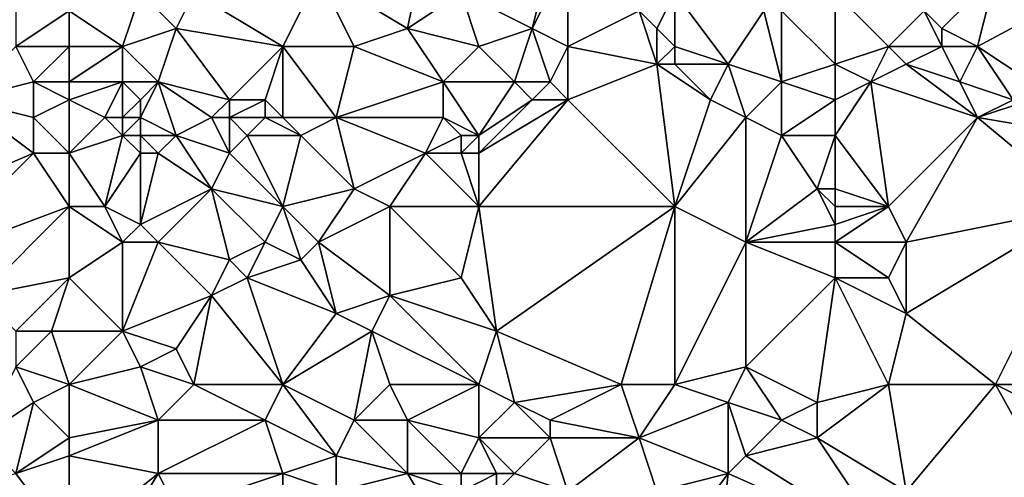
# Model space of a CAD drawing. Units: metres. Extents: x 77500 to 78125, y 348000 to 348500.
# Drawn here: x 77855 to 77911, y 348038 to 348064 of the extents above; entities that cross this region are included whole.
import ezdxf

# ---------------------------------------------------------------- set-up
doc = ezdxf.new("R2010")
doc.units = ezdxf.units.M
doc.layers.add('Terrain', color=15, linetype='Continuous')

msp = doc.modelspace()

# ---------------------------------------------------------------- linework, layer by layer
at = {"layer": 'Terrain'}
for points in [[(77878, 348068, 247.89), (77872, 348066, 247.58), (77877, 348063, 247.77), (77878, 348068, 247.89)], [(77878, 348068, 247.89), (77877, 348063, 247.77), (77880, 348065, 247.79), (77878, 348068, 247.89)], [(77880, 348065, 247.79), (77884, 348063, 247.94), (77885, 348067, 248.16), (77880, 348065, 247.79)], [(77886, 348062, 248.09), (77886, 348067, 248.14), (77884, 348063, 247.94), (77886, 348062, 248.09)], [(77885, 348067, 248.16), (77884, 348063, 247.94), (77886, 348067, 248.14), (77885, 348067, 248.16)], [(77886, 348062, 248.09), (77890, 348064, 248.09), (77886, 348067, 248.14), (77886, 348062, 248.09)], [(77870, 348062, 247.41), (77872, 348066, 247.58), (77865, 348065, 247.71), (77870, 348062, 247.41)], [(77870, 348062, 247.41), (77874, 348062, 247.48), (77872, 348066, 247.58), (77870, 348062, 247.41)], [(77874, 348062, 247.48), (77877, 348063, 247.77), (77872, 348066, 247.58), (77874, 348062, 247.48)], [(77910, 348066, 248.7), (77906, 348064, 248.66), (77907, 348063, 248.81), (77910, 348066, 248.7)], [(77909, 348062, 248.65), (77910, 348066, 248.7), (77907, 348063, 248.81), (77909, 348062, 248.65)], [(77909, 348062, 248.65), (77913.991, 348064.69, 248.479), (77910, 348066, 248.7), (77909, 348062, 248.65)], [(77855, 348062, 246.89), (77858, 348064, 247.42), (77855, 348065, 247.23), (77855, 348062, 246.89)], [(77861, 348062, 247.35), (77862, 348065, 247.51), (77858, 348064, 247.42), (77861, 348062, 247.35)], [(77861, 348062, 247.35), (77864, 348063, 247.43), (77862, 348065, 247.51), (77861, 348062, 247.35)], [(77862, 348065, 247.51), (77864, 348063, 247.43), (77865, 348065, 247.71), (77862, 348065, 247.51)], [(77870, 348062, 247.41), (77865, 348065, 247.71), (77864, 348063, 247.43), (77870, 348062, 247.41)], [(77881, 348062, 247.92), (77880, 348065, 247.79), (77877, 348063, 247.77), (77881, 348062, 247.92)], [(77881, 348062, 247.92), (77884, 348063, 247.94), (77880, 348065, 247.79), (77881, 348062, 247.92)], [(77890, 348064, 248.09), (77891, 348063, 248.18), (77892, 348065, 248.09), (77890, 348064, 248.09)], [(77892, 348062, 248.06), (77892, 348065, 248.09), (77891, 348063, 248.18), (77892, 348062, 248.06)], [(77892, 348062, 248.06), (77895, 348061, 248.13), (77892, 348065, 248.09), (77892, 348062, 248.06)], [(77895, 348061, 248.13), (77897, 348064, 248.43), (77892, 348065, 248.09), (77895, 348061, 248.13)], [(77901, 348061, 248.46), (77901, 348065, 248.57), (77898, 348064, 248.35), (77901, 348061, 248.46)], [(77904, 348062, 248.45), (77906, 348064, 248.66), (77901, 348065, 248.57), (77904, 348062, 248.45)], [(77904, 348062, 248.45), (77901, 348065, 248.57), (77901, 348061, 248.46), (77904, 348062, 248.45)], [(77909, 348062, 248.65), (77912, 348060, 248.81), (77913.991, 348064.69, 248.479), (77909, 348062, 248.65)], [(77858, 348062, 247.1), (77858, 348064, 247.42), (77855, 348062, 246.89), (77858, 348062, 247.1)], [(77858, 348062, 247.1), (77861, 348062, 247.35), (77858, 348064, 247.42), (77858, 348062, 247.1)], [(77886, 348062, 248.09), (77891, 348061, 248.16), (77890, 348064, 248.09), (77886, 348062, 248.09)], [(77891, 348061, 248.16), (77891, 348063, 248.18), (77890, 348064, 248.09), (77891, 348061, 248.16)], [(77895, 348061, 248.13), (77898, 348060, 248.16), (77897, 348064, 248.43), (77895, 348061, 248.13)], [(77898, 348060, 248.16), (77898, 348064, 248.35), (77897, 348064, 248.43), (77898, 348060, 248.16)], [(77901, 348061, 248.46), (77898, 348064, 248.35), (77898, 348060, 248.16), (77901, 348061, 248.46)], [(77904, 348062, 248.45), (77907, 348062, 248.77), (77906, 348064, 248.66), (77904, 348062, 248.45)], [(77907, 348062, 248.77), (77907, 348063, 248.81), (77906, 348064, 248.66), (77907, 348062, 248.77)], [(77861, 348062, 247.35), (77863, 348060, 247.33), (77864, 348063, 247.43), (77861, 348062, 247.35)], [(77863, 348060, 247.33), (77867, 348059, 247.51), (77864, 348063, 247.43), (77863, 348060, 247.33)], [(77870, 348062, 247.41), (77864, 348063, 247.43), (77867, 348059, 247.51), (77870, 348062, 247.41)], [(77874, 348062, 247.48), (77879, 348060, 247.65), (77877, 348063, 247.77), (77874, 348062, 247.48)], [(77879, 348060, 247.65), (77881, 348062, 247.92), (77877, 348063, 247.77), (77879, 348060, 247.65)], [(77881, 348062, 247.92), (77883, 348060, 247.83), (77884, 348063, 247.94), (77881, 348062, 247.92)], [(77883, 348060, 247.83), (77885, 348060, 248.11), (77884, 348063, 247.94), (77883, 348060, 247.83)], [(77886, 348062, 248.09), (77884, 348063, 247.94), (77885, 348060, 248.11), (77886, 348062, 248.09)], [(77891, 348061, 248.16), (77892, 348062, 248.06), (77891, 348063, 248.18), (77891, 348061, 248.16)], [(77907, 348062, 248.77), (77909, 348062, 248.65), (77907, 348063, 248.81), (77907, 348062, 248.77)], [(77855, 348062, 246.89), (77852, 348059, 246.9), (77856, 348060, 246.79), (77855, 348062, 246.89)], [(77858, 348062, 247.1), (77855, 348062, 246.89), (77856, 348060, 246.79), (77858, 348062, 247.1)], [(77858, 348062, 247.1), (77856, 348060, 246.79), (77858, 348060, 246.9), (77858, 348062, 247.1)], [(77858, 348062, 247.1), (77858, 348060, 246.9), (77861, 348062, 247.35), (77858, 348062, 247.1)], [(77861, 348062, 247.35), (77858, 348060, 246.9), (77861, 348060, 247.14), (77861, 348062, 247.35)], [(77861, 348062, 247.35), (77861, 348060, 247.14), (77863, 348060, 247.33), (77861, 348062, 247.35)], [(77870, 348062, 247.41), (77867, 348059, 247.51), (77869, 348059, 247.33), (77870, 348062, 247.41)], [(77870, 348062, 247.41), (77869, 348059, 247.33), (77870, 348058, 247.39), (77870, 348062, 247.41)], [(77870, 348062, 247.41), (77870, 348058, 247.39), (77873, 348058, 247.32), (77870, 348062, 247.41)], [(77870, 348062, 247.41), (77873, 348058, 247.32), (77874, 348062, 247.48), (77870, 348062, 247.41)], [(77874, 348062, 247.48), (77873, 348058, 247.32), (77879, 348060, 247.65), (77874, 348062, 247.48)], [(77879, 348060, 247.65), (77883, 348060, 247.83), (77881, 348062, 247.92), (77879, 348060, 247.65)], [(77886, 348062, 248.09), (77885, 348060, 248.11), (77886, 348059, 247.96), (77886, 348062, 248.09)], [(77886, 348062, 248.09), (77886, 348059, 247.96), (77891, 348061, 248.16), (77886, 348062, 248.09)], [(77891, 348061, 248.16), (77892, 348061, 248.19), (77892, 348062, 248.06), (77891, 348061, 248.16)], [(77892, 348062, 248.06), (77892, 348061, 248.19), (77895, 348061, 248.13), (77892, 348062, 248.06)], [(77904, 348062, 248.45), (77901, 348061, 248.46), (77903, 348060, 248.28), (77904, 348062, 248.45)], [(77904, 348062, 248.45), (77903, 348060, 248.28), (77905, 348061, 248.36), (77904, 348062, 248.45)], [(77904, 348062, 248.45), (77905, 348061, 248.36), (77907, 348062, 248.77), (77904, 348062, 248.45)], [(77907, 348062, 248.77), (77905, 348061, 248.36), (77908, 348060, 248.41), (77907, 348062, 248.77)], [(77907, 348062, 248.77), (77908, 348060, 248.41), (77909, 348062, 248.65), (77907, 348062, 248.77)], [(77909, 348062, 248.65), (77908, 348060, 248.41), (77911, 348059, 248.7), (77909, 348062, 248.65)], [(77909, 348062, 248.65), (77911, 348059, 248.7), (77912, 348060, 248.81), (77909, 348062, 248.65)], [(77892, 348053, 247.94), (77891, 348061, 248.16), (77886, 348059, 247.96), (77892, 348053, 247.94)], [(77891, 348061, 248.16), (77894, 348059, 248.2), (77892, 348061, 248.19), (77891, 348061, 248.16)], [(77892, 348053, 247.94), (77894, 348059, 248.2), (77891, 348061, 248.16), (77892, 348053, 247.94)], [(77892, 348061, 248.19), (77894, 348059, 248.2), (77895, 348061, 248.13), (77892, 348061, 248.19)], [(77895, 348061, 248.13), (77894, 348059, 248.2), (77896, 348058, 248.29), (77895, 348061, 248.13)], [(77895, 348061, 248.13), (77896, 348058, 248.29), (77898, 348060, 248.16), (77895, 348061, 248.13)], [(77901, 348061, 248.46), (77898, 348060, 248.16), (77901, 348059, 248.34), (77901, 348061, 248.46)], [(77901, 348061, 248.46), (77901, 348059, 248.34), (77903, 348060, 248.28), (77901, 348061, 248.46)], [(77905, 348061, 248.36), (77903, 348060, 248.28), (77909, 348058, 248.38), (77905, 348061, 248.36)], [(77905, 348061, 248.36), (77909, 348058, 248.38), (77908, 348060, 248.41), (77905, 348061, 248.36)], [(77856, 348060, 246.79), (77852, 348059, 246.9), (77856, 348058, 246.78), (77856, 348060, 246.79)], [(77858, 348060, 246.9), (77856, 348060, 246.79), (77858, 348059, 246.8), (77858, 348060, 246.9)], [(77858, 348059, 246.8), (77856, 348060, 246.79), (77856, 348058, 246.78), (77858, 348059, 246.8)], [(77858, 348060, 246.9), (77858, 348059, 246.8), (77861, 348060, 247.14), (77858, 348060, 246.9)], [(77861, 348060, 247.14), (77858, 348059, 246.8), (77860, 348058, 246.84), (77861, 348060, 247.14)], [(77861, 348060, 247.14), (77860, 348058, 246.84), (77861, 348058, 246.87), (77861, 348060, 247.14)], [(77861, 348060, 247.14), (77861, 348058, 246.87), (77862, 348059, 247.11), (77861, 348060, 247.14)], [(77861, 348060, 247.14), (77862, 348059, 247.11), (77863, 348060, 247.33), (77861, 348060, 247.14)], [(77863, 348060, 247.33), (77862, 348058, 246.96), (77864, 348057, 247.12), (77863, 348060, 247.33)], [(77863, 348060, 247.33), (77862, 348059, 247.11), (77862, 348058, 246.96), (77863, 348060, 247.33)], [(77863, 348060, 247.33), (77864, 348057, 247.12), (77866, 348058, 247.56), (77863, 348060, 247.33)], [(77863, 348060, 247.33), (77866, 348058, 247.56), (77867, 348059, 247.51), (77863, 348060, 247.33)], [(77879, 348060, 247.65), (77873, 348058, 247.32), (77879, 348058, 247.71), (77879, 348060, 247.65)], [(77879, 348060, 247.65), (77879, 348058, 247.71), (77881, 348057, 247.86), (77879, 348060, 247.65)], [(77879, 348060, 247.65), (77881, 348057, 247.86), (77883, 348060, 247.83), (77879, 348060, 247.65)], [(77883, 348060, 247.83), (77881, 348057, 247.86), (77884, 348059, 247.86), (77883, 348060, 247.83)], [(77883, 348060, 247.83), (77884, 348059, 247.86), (77885, 348060, 248.11), (77883, 348060, 247.83)], [(77885, 348060, 248.11), (77884, 348059, 247.86), (77886, 348059, 247.96), (77885, 348060, 248.11)], [(77898, 348060, 248.16), (77896, 348058, 248.29), (77898, 348057, 248.19), (77898, 348060, 248.16)], [(77898, 348060, 248.16), (77898, 348057, 248.19), (77901, 348059, 248.34), (77898, 348060, 248.16)], [(77903, 348060, 248.28), (77901, 348059, 248.34), (77901, 348057, 248.19), (77903, 348060, 248.28)], [(77904, 348053, 248.19), (77903, 348060, 248.28), (77901, 348057, 248.19), (77904, 348053, 248.19)], [(77904, 348053, 248.19), (77909, 348058, 248.38), (77903, 348060, 248.28), (77904, 348053, 248.19)], [(77908, 348060, 248.41), (77909, 348058, 248.38), (77911, 348059, 248.7), (77908, 348060, 248.41)], [(77849, 348053, 246.86), (77856, 348056, 246.96), (77852, 348059, 246.9), (77849, 348053, 246.86)], [(77852, 348059, 246.9), (77856, 348056, 246.96), (77856, 348058, 246.78), (77852, 348059, 246.9)], [(77858, 348059, 246.8), (77856, 348058, 246.78), (77858, 348056, 247.04), (77858, 348059, 246.8)], [(77858, 348059, 246.8), (77858, 348056, 247.04), (77860, 348058, 246.84), (77858, 348059, 246.8)], [(77862, 348059, 247.11), (77861, 348058, 246.87), (77862, 348058, 246.96), (77862, 348059, 247.11)], [(77867, 348059, 247.51), (77866, 348058, 247.56), (77867, 348058, 247.65), (77867, 348059, 247.51)], [(77867, 348059, 247.51), (77867, 348058, 247.65), (77869, 348059, 247.33), (77867, 348059, 247.51)], [(77869, 348059, 247.33), (77867, 348058, 247.65), (77869, 348058, 247.34), (77869, 348059, 247.33)], [(77870, 348058, 247.39), (77869, 348059, 247.33), (77869, 348058, 247.34), (77870, 348058, 247.39)], [(77881, 348053, 247.48), (77892, 348053, 247.94), (77886, 348059, 247.96), (77881, 348053, 247.48)], [(77881, 348053, 247.48), (77886, 348059, 247.96), (77881, 348056, 247.64), (77881, 348053, 247.48)], [(77884, 348059, 247.86), (77881, 348056, 247.64), (77886, 348059, 247.96), (77884, 348059, 247.86)], [(77884, 348059, 247.86), (77881, 348057, 247.86), (77881, 348056, 247.64), (77884, 348059, 247.86)], [(77892, 348053, 247.94), (77896, 348058, 248.29), (77894, 348059, 248.2), (77892, 348053, 247.94)], [(77901, 348059, 248.34), (77898, 348057, 248.19), (77901, 348057, 248.19), (77901, 348059, 248.34)], [(77911, 348059, 248.7), (77909, 348058, 248.38), (77912, 348059, 248.85), (77911, 348059, 248.7)], [(77915, 348057, 248.56), (77912, 348059, 248.85), (77909, 348058, 248.38), (77915, 348057, 248.56)], [(77858, 348056, 247.04), (77856, 348058, 246.78), (77856, 348056, 246.96), (77858, 348056, 247.04)], [(77860, 348058, 246.84), (77858, 348056, 247.04), (77861, 348057, 246.79), (77860, 348058, 246.84)], [(77860, 348058, 246.84), (77861, 348057, 246.79), (77861, 348058, 246.87), (77860, 348058, 246.84)], [(77861, 348058, 246.87), (77861, 348057, 246.79), (77862, 348058, 246.96), (77861, 348058, 246.87)], [(77862, 348058, 246.96), (77861, 348057, 246.79), (77862, 348057, 246.84), (77862, 348058, 246.96)], [(77862, 348058, 246.96), (77862, 348057, 246.84), (77864, 348057, 247.12), (77862, 348058, 246.96)], [(77866, 348058, 247.56), (77864, 348057, 247.12), (77867, 348056, 247.11), (77866, 348058, 247.56)], [(77866, 348058, 247.56), (77867, 348056, 247.11), (77867, 348058, 247.65), (77866, 348058, 247.56)], [(77867, 348058, 247.65), (77867, 348056, 247.11), (77868, 348057, 247.34), (77867, 348058, 247.65)], [(77867, 348058, 247.65), (77868, 348057, 247.34), (77869, 348058, 247.34), (77867, 348058, 247.65)], [(77871, 348057, 247.43), (77869, 348058, 247.34), (77868, 348057, 247.34), (77871, 348057, 247.43)], [(77870, 348058, 247.39), (77869, 348058, 247.34), (77871, 348057, 247.43), (77870, 348058, 247.39)], [(77870, 348058, 247.39), (77871, 348057, 247.43), (77873, 348058, 247.32), (77870, 348058, 247.39)], [(77873, 348058, 247.32), (77871, 348057, 247.43), (77874, 348054, 247.27), (77873, 348058, 247.32)], [(77873, 348058, 247.32), (77878, 348056, 247.49), (77879, 348058, 247.71), (77873, 348058, 247.32)], [(77873, 348058, 247.32), (77874, 348054, 247.27), (77878, 348056, 247.49), (77873, 348058, 247.32)], [(77879, 348058, 247.71), (77878, 348056, 247.49), (77880, 348057, 247.82), (77879, 348058, 247.71)], [(77879, 348058, 247.71), (77880, 348057, 247.82), (77881, 348057, 247.86), (77879, 348058, 247.71)], [(77892, 348053, 247.94), (77896, 348051, 247.94), (77896, 348058, 248.29), (77892, 348053, 247.94)], [(77896, 348051, 247.94), (77898, 348057, 248.19), (77896, 348058, 248.29), (77896, 348051, 247.94)], [(77904, 348053, 248.19), (77905, 348051, 248.31), (77909, 348058, 248.38), (77904, 348053, 248.19)], [(77915, 348053, 248.46), (77909, 348058, 248.38), (77905, 348051, 248.31), (77915, 348053, 248.46)], [(77915, 348053, 248.46), (77915, 348057, 248.56), (77909, 348058, 248.38), (77915, 348053, 248.46)], [(77860, 348053, 246.89), (77861, 348057, 246.79), (77858, 348056, 247.04), (77860, 348053, 246.89)], [(77860, 348053, 246.89), (77862, 348056, 246.76), (77861, 348057, 246.79), (77860, 348053, 246.89)], [(77861, 348057, 246.79), (77862, 348056, 246.76), (77862, 348057, 246.84), (77861, 348057, 246.79)], [(77862, 348057, 246.84), (77862, 348056, 246.76), (77863, 348056, 246.85), (77862, 348057, 246.84)], [(77862, 348057, 246.84), (77863, 348056, 246.85), (77864, 348057, 247.12), (77862, 348057, 246.84)], [(77864, 348057, 247.12), (77863, 348056, 246.85), (77866, 348054, 246.95), (77864, 348057, 247.12)], [(77864, 348057, 247.12), (77866, 348054, 246.95), (77867, 348056, 247.11), (77864, 348057, 247.12)], [(77870, 348053, 247.09), (77868, 348057, 247.34), (77867, 348056, 247.11), (77870, 348053, 247.09)], [(77870, 348053, 247.09), (77871, 348057, 247.43), (77868, 348057, 247.34), (77870, 348053, 247.09)], [(77870, 348053, 247.09), (77874, 348054, 247.27), (77871, 348057, 247.43), (77870, 348053, 247.09)], [(77880, 348057, 247.82), (77878, 348056, 247.49), (77880, 348056, 247.59), (77880, 348057, 247.82)], [(77880, 348057, 247.82), (77880, 348056, 247.59), (77881, 348057, 247.86), (77880, 348057, 247.82)], [(77880, 348056, 247.59), (77881, 348056, 247.64), (77881, 348057, 247.86), (77880, 348056, 247.59)], [(77896, 348051, 247.94), (77900, 348054, 248.12), (77898, 348057, 248.19), (77896, 348051, 247.94)], [(77898, 348057, 248.19), (77900, 348054, 248.12), (77901, 348057, 248.19), (77898, 348057, 248.19)], [(77901, 348057, 248.19), (77900, 348054, 248.12), (77901, 348054, 248.15), (77901, 348057, 248.19)], [(77904, 348053, 248.19), (77901, 348057, 248.19), (77901, 348054, 248.15), (77904, 348053, 248.19)], [(77849, 348053, 246.86), (77850, 348050, 246.9), (77856, 348056, 246.96), (77849, 348053, 246.86)], [(77858, 348053, 246.98), (77856, 348056, 246.96), (77850, 348050, 246.9), (77858, 348053, 246.98)], [(77858, 348053, 246.98), (77858, 348056, 247.04), (77856, 348056, 246.96), (77858, 348053, 246.98)], [(77858, 348053, 246.98), (77860, 348053, 246.89), (77858, 348056, 247.04), (77858, 348053, 246.98)], [(77860, 348053, 246.89), (77862, 348052, 247.05), (77862, 348056, 246.76), (77860, 348053, 246.89)], [(77862, 348052, 247.05), (77866, 348054, 246.95), (77863, 348056, 246.85), (77862, 348052, 247.05)], [(77862, 348052, 247.05), (77863, 348056, 246.85), (77862, 348056, 246.76), (77862, 348052, 247.05)], [(77870, 348053, 247.09), (77867, 348056, 247.11), (77866, 348054, 246.95), (77870, 348053, 247.09)], [(77876, 348053, 247.43), (77878, 348056, 247.49), (77874, 348054, 247.27), (77876, 348053, 247.43)], [(77876, 348053, 247.43), (77881, 348053, 247.48), (77878, 348056, 247.49), (77876, 348053, 247.43)], [(77878, 348056, 247.49), (77881, 348053, 247.48), (77880, 348056, 247.59), (77878, 348056, 247.49)], [(77880, 348056, 247.59), (77881, 348053, 247.48), (77881, 348056, 247.64), (77880, 348056, 247.59)], [(77862, 348052, 247.05), (77863, 348051, 247.08), (77866, 348054, 246.95), (77862, 348052, 247.05)], [(77863, 348051, 247.08), (77867, 348050, 247.03), (77866, 348054, 246.95), (77863, 348051, 247.08)], [(77869, 348051, 247.18), (77866, 348054, 246.95), (77867, 348050, 247.03), (77869, 348051, 247.18)], [(77870, 348053, 247.09), (77866, 348054, 246.95), (77869, 348051, 247.18), (77870, 348053, 247.09)], [(77870, 348053, 247.09), (77872, 348051, 247.08), (77874, 348054, 247.27), (77870, 348053, 247.09)], [(77876, 348053, 247.43), (77874, 348054, 247.27), (77872, 348051, 247.08), (77876, 348053, 247.43)], [(77901, 348052, 248.35), (77900, 348054, 248.12), (77896, 348051, 247.94), (77901, 348052, 248.35)], [(77901, 348053, 248.28), (77901, 348054, 248.15), (77900, 348054, 248.12), (77901, 348053, 248.28)], [(77901, 348053, 248.28), (77900, 348054, 248.12), (77901, 348052, 248.35), (77901, 348053, 248.28)], [(77904, 348053, 248.19), (77901, 348054, 248.15), (77901, 348053, 248.28), (77904, 348053, 248.19)], [(77858, 348053, 246.98), (77850, 348050, 246.9), (77853, 348048, 246.89), (77858, 348053, 246.98)], [(77858, 348053, 246.98), (77853, 348048, 246.89), (77858, 348049, 246.94), (77858, 348053, 246.98)], [(77858, 348053, 246.98), (77858, 348049, 246.94), (77861, 348051, 246.95), (77858, 348053, 246.98)], [(77858, 348053, 246.98), (77861, 348051, 246.95), (77860, 348053, 246.89), (77858, 348053, 246.98)], [(77860, 348053, 246.89), (77861, 348051, 246.95), (77862, 348052, 247.05), (77860, 348053, 246.89)], [(77870, 348053, 247.09), (77869, 348051, 247.18), (77871, 348050, 247), (77870, 348053, 247.09)], [(77870, 348053, 247.09), (77871, 348050, 247), (77872, 348051, 247.08), (77870, 348053, 247.09)], [(77876, 348053, 247.43), (77872, 348051, 247.08), (77876, 348048, 247.17), (77876, 348053, 247.43)], [(77876, 348053, 247.43), (77876, 348048, 247.17), (77880, 348049, 247.42), (77876, 348053, 247.43)], [(77876, 348053, 247.43), (77880, 348049, 247.42), (77881, 348053, 247.48), (77876, 348053, 247.43)], [(77880, 348049, 247.42), (77882, 348046, 247.44), (77881, 348053, 247.48), (77880, 348049, 247.42)], [(77881, 348053, 247.48), (77882, 348046, 247.44), (77892, 348053, 247.94), (77881, 348053, 247.48)], [(77882, 348046, 247.44), (77889, 348043, 247.64), (77892, 348053, 247.94), (77882, 348046, 247.44)], [(77892, 348053, 247.94), (77889, 348043, 247.64), (77892, 348043, 247.71), (77892, 348053, 247.94)], [(77892, 348053, 247.94), (77892, 348043, 247.71), (77896, 348051, 247.94), (77892, 348053, 247.94)], [(77904, 348053, 248.19), (77901, 348053, 248.28), (77901, 348052, 248.35), (77904, 348053, 248.19)], [(77904, 348053, 248.19), (77901, 348052, 248.35), (77901, 348051, 248.31), (77904, 348053, 248.19)], [(77904, 348053, 248.19), (77901, 348051, 248.31), (77905, 348051, 248.31), (77904, 348053, 248.19)], [(77915, 348053, 248.46), (77905, 348051, 248.31), (77905, 348047, 248.19), (77915, 348053, 248.46)], [(77915, 348053, 248.46), (77905, 348047, 248.19), (77910, 348043, 248.23), (77915, 348053, 248.46)], [(77915, 348053, 248.46), (77910, 348043, 248.23), (77915, 348043, 248.14), (77915, 348053, 248.46)], [(77862, 348052, 247.05), (77861, 348051, 246.95), (77863, 348051, 247.08), (77862, 348052, 247.05)], [(77901, 348052, 248.35), (77896, 348051, 247.94), (77901, 348051, 248.31), (77901, 348052, 248.35)], [(77861, 348051, 246.95), (77858, 348049, 246.94), (77861, 348046, 246.99), (77861, 348051, 246.95)], [(77861, 348051, 246.95), (77861, 348046, 246.99), (77863, 348051, 247.08), (77861, 348051, 246.95)], [(77863, 348051, 247.08), (77861, 348046, 246.99), (77866, 348048, 247.09), (77863, 348051, 247.08)], [(77863, 348051, 247.08), (77866, 348048, 247.09), (77867, 348050, 247.03), (77863, 348051, 247.08)], [(77869, 348051, 247.18), (77867, 348050, 247.03), (77868, 348049, 246.93), (77869, 348051, 247.18)], [(77871, 348050, 247), (77869, 348051, 247.18), (77868, 348049, 246.93), (77871, 348050, 247)], [(77872, 348051, 247.08), (77871, 348050, 247), (77873, 348047, 247.26), (77872, 348051, 247.08)], [(77872, 348051, 247.08), (77873, 348047, 247.26), (77876, 348048, 247.17), (77872, 348051, 247.08)], [(77896, 348051, 247.94), (77892, 348043, 247.71), (77896, 348044, 247.98), (77896, 348051, 247.94)], [(77896, 348051, 247.94), (77896, 348044, 247.98), (77901, 348049, 248.09), (77896, 348051, 247.94)], [(77896, 348051, 247.94), (77901, 348049, 248.09), (77901, 348051, 248.31), (77896, 348051, 247.94)], [(77905, 348051, 248.31), (77901, 348051, 248.31), (77904, 348049, 248.08), (77905, 348051, 248.31)], [(77904, 348049, 248.08), (77901, 348051, 248.31), (77901, 348049, 248.09), (77904, 348049, 248.08)], [(77905, 348051, 248.31), (77904, 348049, 248.08), (77905, 348047, 248.19), (77905, 348051, 248.31)], [(77867, 348050, 247.03), (77866, 348048, 247.09), (77868, 348049, 246.93), (77867, 348050, 247.03)], [(77871, 348050, 247), (77868, 348049, 246.93), (77873, 348047, 247.26), (77871, 348050, 247)], [(77858, 348049, 246.94), (77853, 348048, 246.89), (77855, 348046, 247.11), (77858, 348049, 246.94)], [(77858, 348049, 246.94), (77855, 348046, 247.11), (77857, 348046, 246.94), (77858, 348049, 246.94)], [(77858, 348049, 246.94), (77857, 348046, 246.94), (77861, 348046, 246.99), (77858, 348049, 246.94)], [(77868, 348049, 246.93), (77866, 348048, 247.09), (77870, 348043, 247.17), (77868, 348049, 246.93)], [(77873, 348047, 247.26), (77868, 348049, 246.93), (77870, 348043, 247.17), (77873, 348047, 247.26)], [(77880, 348049, 247.42), (77876, 348048, 247.17), (77882, 348046, 247.44), (77880, 348049, 247.42)], [(77901, 348049, 248.09), (77896, 348044, 247.98), (77900, 348042, 248.06), (77901, 348049, 248.09)], [(77904, 348043, 248.06), (77901, 348049, 248.09), (77900, 348042, 248.06), (77904, 348043, 248.06)], [(77904, 348049, 248.08), (77901, 348049, 248.09), (77905, 348047, 248.19), (77904, 348049, 248.08)], [(77905, 348047, 248.19), (77901, 348049, 248.09), (77904, 348043, 248.06), (77905, 348047, 248.19)], [(77866, 348048, 247.09), (77861, 348046, 246.99), (77864, 348045, 247.15), (77866, 348048, 247.09)], [(77866, 348048, 247.09), (77864, 348045, 247.15), (77865, 348043, 247.13), (77866, 348048, 247.09)], [(77866, 348048, 247.09), (77865, 348043, 247.13), (77870, 348043, 247.17), (77866, 348048, 247.09)], [(77876, 348048, 247.17), (77873, 348047, 247.26), (77875, 348046, 247.11), (77876, 348048, 247.17)], [(77876, 348048, 247.17), (77875, 348046, 247.11), (77881, 348043, 247.08), (77876, 348048, 247.17)], [(77876, 348048, 247.17), (77881, 348043, 247.08), (77882, 348046, 247.44), (77876, 348048, 247.17)], [(77873, 348047, 247.26), (77870, 348043, 247.17), (77875, 348046, 247.11), (77873, 348047, 247.26)], [(77905, 348047, 248.19), (77904, 348043, 248.06), (77910, 348043, 248.23), (77905, 348047, 248.19)], [(77855, 348046, 247.11), (77855, 348044, 247.18), (77857, 348046, 246.94), (77855, 348046, 247.11)], [(77858, 348043, 247.17), (77857, 348046, 246.94), (77855, 348044, 247.18), (77858, 348043, 247.17)], [(77861, 348046, 246.99), (77857, 348046, 246.94), (77858, 348043, 247.17), (77861, 348046, 246.99)], [(77861, 348046, 246.99), (77858, 348043, 247.17), (77862, 348044, 247.07), (77861, 348046, 246.99)], [(77861, 348046, 246.99), (77862, 348044, 247.07), (77864, 348045, 247.15), (77861, 348046, 246.99)], [(77875, 348046, 247.11), (77870, 348043, 247.17), (77874, 348041, 247.29), (77875, 348046, 247.11)], [(77875, 348046, 247.11), (77874, 348041, 247.29), (77876, 348043, 247.23), (77875, 348046, 247.11)], [(77875, 348046, 247.11), (77876, 348043, 247.23), (77881, 348043, 247.08), (77875, 348046, 247.11)], [(77882, 348046, 247.44), (77881, 348043, 247.08), (77883, 348042, 247.21), (77882, 348046, 247.44)], [(77882, 348046, 247.44), (77883, 348042, 247.21), (77889, 348043, 247.64), (77882, 348046, 247.44)], [(77864, 348045, 247.15), (77862, 348044, 247.07), (77865, 348043, 247.13), (77864, 348045, 247.15)], [(77855, 348044, 247.18), (77853, 348040, 247.52), (77856, 348042, 247.33), (77855, 348044, 247.18)], [(77858, 348043, 247.17), (77855, 348044, 247.18), (77856, 348042, 247.33), (77858, 348043, 247.17)], [(77862, 348044, 247.07), (77858, 348043, 247.17), (77863, 348041, 247.45), (77862, 348044, 247.07)], [(77862, 348044, 247.07), (77863, 348041, 247.45), (77865, 348043, 247.13), (77862, 348044, 247.07)], [(77896, 348044, 247.98), (77892, 348043, 247.71), (77895, 348042, 247.86), (77896, 348044, 247.98)], [(77896, 348044, 247.98), (77895, 348042, 247.86), (77898, 348041, 247.89), (77896, 348044, 247.98)], [(77896, 348044, 247.98), (77898, 348041, 247.89), (77900, 348042, 248.06), (77896, 348044, 247.98)], [(77858, 348043, 247.17), (77856, 348042, 247.33), (77858, 348040, 247.59), (77858, 348043, 247.17)], [(77858, 348043, 247.17), (77858, 348040, 247.59), (77863, 348041, 247.45), (77858, 348043, 247.17)], [(77865, 348043, 247.13), (77863, 348041, 247.45), (77869, 348041, 247.3), (77865, 348043, 247.13)], [(77870, 348043, 247.17), (77865, 348043, 247.13), (77869, 348041, 247.3), (77870, 348043, 247.17)], [(77870, 348043, 247.17), (77869, 348041, 247.3), (77873, 348039, 247.61), (77870, 348043, 247.17)], [(77870, 348043, 247.17), (77873, 348039, 247.61), (77874, 348041, 247.29), (77870, 348043, 247.17)], [(77876, 348043, 247.23), (77874, 348041, 247.29), (77877, 348041, 247.28), (77876, 348043, 247.23)], [(77876, 348043, 247.23), (77877, 348041, 247.28), (77881, 348043, 247.08), (77876, 348043, 247.23)], [(77877, 348041, 247.28), (77881, 348040, 247.32), (77881, 348043, 247.08), (77877, 348041, 247.28)], [(77881, 348043, 247.08), (77881, 348040, 247.32), (77883, 348042, 247.21), (77881, 348043, 247.08)], [(77889, 348043, 247.64), (77883, 348042, 247.21), (77885, 348041, 247.26), (77889, 348043, 247.64)], [(77889, 348043, 247.64), (77885, 348041, 247.26), (77890, 348040, 247.64), (77889, 348043, 247.64)], [(77889, 348043, 247.64), (77890, 348040, 247.64), (77892, 348043, 247.71), (77889, 348043, 247.64)], [(77890, 348040, 247.64), (77895, 348042, 247.86), (77892, 348043, 247.71), (77890, 348040, 247.64)], [(77904, 348043, 248.06), (77900, 348042, 248.06), (77900, 348040, 248.02), (77904, 348043, 248.06)], [(77904, 348043, 248.06), (77900, 348040, 248.02), (77905, 348037, 247.94), (77904, 348043, 248.06)], [(77904, 348043, 248.06), (77905, 348037, 247.94), (77910, 348043, 248.23), (77904, 348043, 248.06)], [(77910, 348043, 248.23), (77905, 348037, 247.94), (77915, 348034, 248), (77910, 348043, 248.23)], [(77915, 348043, 248.14), (77910, 348043, 248.23), (77916, 348040, 248.21), (77915, 348043, 248.14)], [(77916, 348040, 248.21), (77910, 348043, 248.23), (77915, 348034, 248), (77916, 348040, 248.21)], [(77856, 348042, 247.33), (77853, 348040, 247.52), (77855, 348038, 247.83), (77856, 348042, 247.33)], [(77858, 348040, 247.59), (77856, 348042, 247.33), (77855, 348038, 247.83), (77858, 348040, 247.59)], [(77883, 348042, 247.21), (77881, 348040, 247.32), (77885, 348040, 247.26), (77883, 348042, 247.21)], [(77883, 348042, 247.21), (77885, 348040, 247.26), (77885, 348041, 247.26), (77883, 348042, 247.21)], [(77890, 348040, 247.64), (77895, 348038, 247.72), (77895, 348042, 247.86), (77890, 348040, 247.64)], [(77895, 348042, 247.86), (77895, 348038, 247.72), (77896, 348039, 247.8), (77895, 348042, 247.86)], [(77895, 348042, 247.86), (77896, 348039, 247.8), (77898, 348041, 247.89), (77895, 348042, 247.86)], [(77900, 348042, 248.06), (77898, 348041, 247.89), (77900, 348040, 248.02), (77900, 348042, 248.06)], [(77863, 348041, 247.45), (77858, 348040, 247.59), (77858, 348039, 247.82), (77863, 348041, 247.45)], [(77863, 348041, 247.45), (77858, 348039, 247.82), (77863, 348038, 247.82), (77863, 348041, 247.45)], [(77863, 348041, 247.45), (77863, 348038, 247.82), (77869, 348041, 247.3), (77863, 348041, 247.45)], [(77870, 348038, 247.78), (77869, 348041, 247.3), (77863, 348038, 247.82), (77870, 348038, 247.78)], [(77873, 348039, 247.61), (77869, 348041, 247.3), (77870, 348038, 247.78), (77873, 348039, 247.61)], [(77874, 348041, 247.29), (77873, 348039, 247.61), (77877, 348038, 247.72), (77874, 348041, 247.29)], [(77874, 348041, 247.29), (77877, 348038, 247.72), (77877, 348041, 247.28), (77874, 348041, 247.29)], [(77877, 348041, 247.28), (77877, 348038, 247.72), (77880, 348038, 247.7), (77877, 348041, 247.28)], [(77877, 348041, 247.28), (77880, 348038, 247.7), (77881, 348040, 247.32), (77877, 348041, 247.28)], [(77885, 348041, 247.26), (77885, 348040, 247.26), (77890, 348040, 247.64), (77885, 348041, 247.26)], [(77898, 348041, 247.89), (77896, 348039, 247.8), (77900, 348040, 248.02), (77898, 348041, 247.89)], [(77858, 348040, 247.59), (77855, 348038, 247.83), (77858, 348039, 247.82), (77858, 348040, 247.59)], [(77880, 348038, 247.7), (77882, 348038, 247.77), (77881, 348040, 247.32), (77880, 348038, 247.7)], [(77881, 348040, 247.32), (77882, 348038, 247.77), (77883, 348038, 247.71), (77881, 348040, 247.32)], [(77881, 348040, 247.32), (77883, 348038, 247.71), (77885, 348040, 247.26), (77881, 348040, 247.32)], [(77885, 348040, 247.26), (77883, 348038, 247.71), (77886, 348037, 247.87), (77885, 348040, 247.26)], [(77885, 348040, 247.26), (77886, 348037, 247.87), (77890, 348040, 247.64), (77885, 348040, 247.26)], [(77890, 348040, 247.64), (77886, 348037, 247.87), (77891, 348037, 247.74), (77890, 348040, 247.64)], [(77890, 348040, 247.64), (77891, 348037, 247.74), (77895, 348038, 247.72), (77890, 348040, 247.64)], [(77904, 348034, 248.03), (77900, 348040, 248.02), (77896, 348039, 247.8), (77904, 348034, 248.03)], [(77905, 348037, 247.94), (77900, 348040, 248.02), (77904, 348034, 248.03), (77905, 348037, 247.94)], [(77858, 348039, 247.82), (77855, 348038, 247.83), (77858, 348034, 248.05), (77858, 348039, 247.82)], [(77858, 348039, 247.82), (77858, 348034, 248.05), (77863, 348038, 247.82), (77858, 348039, 247.82)], [(77873, 348039, 247.61), (77870, 348038, 247.78), (77873, 348037, 247.88), (77873, 348039, 247.61)], [(77873, 348039, 247.61), (77873, 348037, 247.88), (77877, 348038, 247.72), (77873, 348039, 247.61)], [(77904, 348034, 248.03), (77896, 348039, 247.8), (77895, 348038, 247.72), (77904, 348034, 248.03)], [(77858, 348034, 248.05), (77855, 348038, 247.83), (77852, 348037, 248.04), (77858, 348034, 248.05)], [(77863, 348038, 247.82), (77858, 348034, 248.05), (77860, 348033, 248.12), (77863, 348038, 247.82)], [(77863, 348038, 247.82), (77860, 348033, 248.12), (77864, 348036, 248.03), (77863, 348038, 247.82)], [(77870, 348038, 247.78), (77863, 348038, 247.82), (77864, 348036, 248.03), (77870, 348038, 247.78)], [(77870, 348038, 247.78), (77864, 348036, 248.03), (77870, 348034, 248.01), (77870, 348038, 247.78)], [(77870, 348038, 247.78), (77870, 348034, 248.01), (77873, 348037, 247.88), (77870, 348038, 247.78)], [(77877, 348038, 247.72), (77873, 348037, 247.88), (77880, 348033, 248.05), (77877, 348038, 247.72)], [(77877, 348038, 247.72), (77880, 348033, 248.05), (77880, 348037, 247.87), (77877, 348038, 247.72)], [(77877, 348038, 247.72), (77880, 348037, 247.87), (77880, 348038, 247.7), (77877, 348038, 247.72)], [(77880, 348038, 247.7), (77880, 348037, 247.87), (77882, 348038, 247.77), (77880, 348038, 247.7)], [(77880, 348037, 247.87), (77882, 348037, 247.92), (77882, 348038, 247.77), (77880, 348037, 247.87)], [(77882, 348038, 247.77), (77882, 348037, 247.92), (77883, 348038, 247.71), (77882, 348038, 247.77)], [(77883, 348038, 247.71), (77882, 348037, 247.92), (77886, 348037, 247.87), (77883, 348038, 247.71)], [(77891, 348037, 247.74), (77892, 348034, 248.06), (77895, 348038, 247.72), (77891, 348037, 247.74)], [(77895, 348038, 247.72), (77892, 348034, 248.06), (77894, 348029, 248.27), (77895, 348038, 247.72)], [(77904, 348034, 248.03), (77895, 348038, 247.72), (77894, 348029, 248.27), (77904, 348034, 248.03)]]:
    msp.add_3dface(points, dxfattribs=at)

doc.saveas('drawing.dxf')
